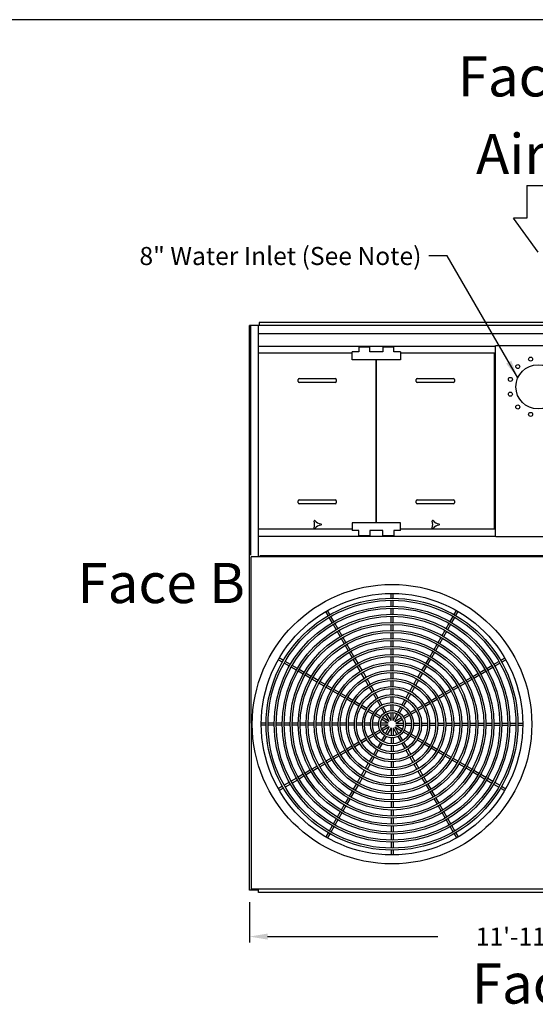
# Model space of a CAD drawing. Units: inches. Extents: x -1004 to -43, y -162 to 558.
# Drawn here: x -626 to -498, y 313 to 558 of the extents above; entities that cross this region are included whole.
import ezdxf
from ezdxf.enums import TextEntityAlignment as Align

# ---------------------------------------------------------------- set-up
doc = ezdxf.new("R2010")
doc.units = ezdxf.units.IN
doc.header["$LTSCALE"] = 50
doc.header["$MEASUREMENT"] = 0
doc.layers.get('0').update_dxf_attribs({"linetype": 'CONTINUOUS'})
doc.layers.add('BASE-UNIT', color=6, linetype='CONTINUOUS')
doc.layers.add('TEXT', color=4, linetype='CONTINUOUS')
doc.styles.add('SUBMITTAL', font='romans.shx')
doc.styles.add('SUBTTF', font='ARIALN.TTF')
doc.dimstyles.new('SUBMITTAL', dxfattribs={"dimscale": 24, "dimtxt": 0.09375, "dimasz": 0.09375, "dimexe": 0.03125, "dimexo": 0.0625, "dimgap": 0.0625, "dimtad": 0, "dimdec": 4, "dimzin": 4, "dimdsep": 46, "dimlunit": 4, "dimtxsty": 'SUBMITTAL', "dimcen": 0.09375, "dimclre": 6, "dimadec": 0, "dimazin": 0, "dimtfac": 1, "dimtdec": 4, "dimtofl": 0, "dimtmove": 0, "dimatfit": 3, "dimfxl": 0, "dimfrac": 2, "dimtolj": 1, "dimtzin": 4, "dimarcsym": 0})

# ---------------------------------------------------------------- blocks, each defined once
blk = doc.blocks.new('border')
blk.add_line((1, 1), (0, 1))
blk = doc.blocks.new('*D17')
at = {"layer": 'BASE-UNIT', "color": 6, "linetype": 'ByBlock', "lineweight": -2}
for p, q in [((-569.23, 338.65), (-569.23, 328.56)), ((-425.48, 338.65), (-425.48, 328.56))]:
    blk.add_line(p, q, dxfattribs=at)
at = {"layer": 'BASE-UNIT', "color": 0, "linetype": 'ByBlock', "lineweight": -2}
for p, q in [((-564.73, 330.06), (-522.32, 330.06)), ((-429.98, 330.06), (-472.39, 330.06))]:
    blk.add_line(p, q, dxfattribs=at)
at = {"layer": 'BASE-UNIT', "color": 0}
for points in [[(-564.73, 330.81), (-564.73, 329.31), (-569.23, 330.06)], [(-429.98, 330.81), (-429.98, 329.31), (-425.48, 330.06)]]:
    blk.add_solid(points, dxfattribs=at)
at = {"layer": 'BASE-UNIT', "color": 0, "insert": (-497.36, 330.06), "char_height": 4.5, "attachment_point": 5, "style": 'SUBMITTAL'}
blk.add_mtext('\\A1;11\'-11 3/4"', dxfattribs=at)

msp = doc.modelspace()

# ---------------------------------------------------------------- linework, layer by layer
for p, q in [((-500.15775, 517.13071), (-494.55305, 517.13071)), ((-500.15775, 517.13071), (-500.15775, 509.04004)), ((-500.15775, 509.04004), (-503.47579, 509.04004)), ((-497.3554, 500.58689), (-503.47579, 509.04004))]:
    msp.add_line(p, q)
at = {"layer": 'BASE-UNIT'}
for p, q in [((-569.2304, 341.65261), (-569.2304, 482.26725)), ((-568.9804, 482.26725), (-569.2304, 482.26725)), ((-568.9804, 482.38285), (-425.7304, 482.38285)), ((-568.9804, 482.38285), (-568.9804, 425.03796)), ((-566.9804, 424.90261), (-566.9804, 482.38285)), ((-566.8554, 482.86261), (-566.8554, 482.38285)), ((-428.0429, 483.02761), (-566.7929, 483.02761)), ((-565.3554, 483.06161), (-566.6564, 483.06161)), ((-565.3554, 483.06161), (-565.3554, 483.02761)), ((-427.7304, 480.25785), (-566.9804, 480.25785)), ((-508.05715, 477.09011), (-566.9804, 477.09011)), ((-542.01878, 476.96511), (-542.01878, 475.71511)), ((-542.01878, 476.96511), (-539.26878, 476.96511)), ((-539.26878, 475.71511), (-539.26878, 476.96511)), ((-536.01878, 476.96511), (-536.01878, 475.71511)), ((-536.01878, 476.96511), (-533.26878, 476.96511)), ((-533.26878, 475.71511), (-533.26878, 476.96511)), ((-508.05715, 477.27761), (-508.05715, 429.65261)), ((-507.86215, 477.27761), (-486.63665, 477.27761)), ((-566.9804, 475.46511), (-543.64378, 475.46511)), ((-542.01878, 475.71511), (-543.64378, 475.71511)), ((-543.64378, 473.77761), (-543.64378, 475.71511)), ((-531.64378, 473.77761), (-543.64378, 473.77761)), ((-536.01878, 475.71511), (-539.26878, 475.71511)), ((-537.85403, 473.77761), (-538.01028, 473.77761)), ((-537.7219, 473.77761), (-537.7219, 433.15261)), ((-537.56565, 433.15261), (-537.56565, 473.77761)), ((-531.64378, 475.71511), (-533.26878, 475.71511)), ((-531.64378, 475.71511), (-531.64378, 473.77761)), ((-531.64378, 475.46511), (-508.05715, 475.46511)), ((-508.30715, 475.46511), (-508.30715, 431.73923)), ((-557.10115, 468.34011), (-557.10115, 468.84011)), ((-556.85115, 469.09011), (-547.85115, 469.09011)), ((-547.60115, 468.84011), (-547.60115, 468.34011)), ((-527.6864, 468.34011), (-527.6864, 468.84011)), ((-527.4364, 469.09011), (-518.4364, 469.09011)), ((-518.1864, 468.84011), (-518.1864, 468.34011)), ((-547.85115, 468.09011), (-556.85115, 468.09011)), ((-518.4364, 468.09011), (-527.4364, 468.09011)), ((-557.10115, 438.09011), (-557.10115, 438.59011)), ((-556.85115, 438.84011), (-547.85115, 438.84011)), ((-547.85115, 437.84011), (-556.85115, 437.84011)), ((-547.60115, 438.59011), (-547.60115, 438.09011)), ((-527.6864, 438.09011), (-527.6864, 438.59011)), ((-527.4364, 438.84011), (-518.4364, 438.84011)), ((-518.4364, 437.84011), (-527.4364, 437.84011)), ((-518.1864, 438.59011), (-518.1864, 438.09011)), ((-543.64378, 433.15261), (-543.64378, 431.21511)), ((-531.64378, 433.15261), (-543.64378, 433.15261)), ((-537.85403, 433.15261), (-538.01028, 433.15261)), ((-531.64378, 431.21511), (-531.64378, 433.15261)), ((-566.88528, 431.65261), (-543.64378, 431.65261)), ((-566.8218, 429.84011), (-508.05715, 429.84011)), ((-542.01878, 431.21511), (-543.64378, 431.21511)), ((-542.01878, 429.96511), (-542.01878, 431.21511)), ((-542.01878, 429.96511), (-539.26878, 429.96511)), ((-539.26878, 431.21511), (-539.26878, 429.96511)), ((-536.01878, 431.21511), (-539.26878, 431.21511)), ((-536.01878, 429.96511), (-536.01878, 431.21511)), ((-536.01878, 429.96511), (-533.26878, 429.96511)), ((-533.26878, 431.21511), (-533.26878, 429.96511)), ((-531.64378, 431.21511), (-533.26878, 431.21511)), ((-531.64378, 431.65261), (-508.05715, 431.65261)), ((-486.63665, 429.65261), (-507.86215, 429.65261)), ((-425.9179, 424.62136), (-568.7929, 424.62136)), ((-425.9179, 424.62136), (-568.7929, 424.62136)), ((-568.7929, 384.69536), (-568.7929, 424.62136)), ((-568.7929, 383.19536), (-568.7929, 424.62136)), ((-425.4804, 424.90261), (-566.6929, 424.90261)), ((-533.9764, 414.33911), (-533.9764, 415.53315)), ((-533.4764, 414.33911), (-533.4764, 415.53315)), ((-533.9764, 412.33904), (-533.9764, 413.8391)), ((-533.4764, 412.33904), (-533.4764, 413.8391)), ((-549.62991, 410.01079), (-550.22693, 411.04486)), ((-549.1969, 410.26079), (-549.79391, 411.29486)), ((-548.19686, 408.52868), (-548.94689, 409.82777)), ((-533.9764, 410.33897), (-533.9764, 411.83903)), ((-533.9764, 408.33888), (-533.9764, 409.83894)), ((-533.4764, 410.33897), (-533.4764, 411.83903)), ((-533.4764, 408.33888), (-533.4764, 409.83894)), ((-519.25594, 408.52868), (-518.50591, 409.82777)), ((-518.2559, 410.26079), (-517.65889, 411.29486)), ((-517.82289, 410.01079), (-517.22587, 411.04486)), ((-548.62987, 408.27868), (-549.3799, 409.57777)), ((-547.62984, 406.54656), (-548.37987, 407.84565)), ((-547.19682, 406.79656), (-547.94685, 408.09565)), ((-533.9764, 406.33877), (-533.9764, 407.83885)), ((-533.4764, 406.33877), (-533.4764, 407.83885)), ((-520.25598, 406.79656), (-519.50595, 408.09565)), ((-519.82296, 406.54656), (-519.07294, 407.84565)), ((-518.82293, 408.27868), (-518.0729, 409.57777)), ((-546.62979, 404.81444), (-547.37983, 406.11353)), ((-546.19678, 405.06444), (-546.94681, 406.36353)), ((-533.9764, 404.33865), (-533.9764, 405.83874)), ((-533.4764, 404.33865), (-533.4764, 405.83874)), ((-521.25602, 405.06444), (-520.50599, 406.36353)), ((-520.82301, 404.81444), (-520.07298, 406.11353)), ((-545.62974, 403.08229), (-546.37978, 404.3814)), ((-545.19673, 403.33229), (-545.94677, 404.6314)), ((-544.62968, 401.35013), (-545.37972, 402.64926)), ((-544.19666, 401.60013), (-544.94671, 402.89926)), ((-533.9764, 402.33849), (-533.9764, 403.83861)), ((-533.4764, 402.33849), (-533.4764, 403.83861)), ((-523.25614, 401.60013), (-522.50609, 402.89926)), ((-522.82313, 401.35013), (-522.07308, 402.64926)), ((-522.25608, 403.33229), (-521.50604, 404.6314)), ((-521.82306, 403.08229), (-521.07302, 404.3814)), ((-543.6296, 399.61795), (-544.37966, 400.91709)), ((-543.19659, 399.86795), (-543.94665, 401.16709)), ((-533.9764, 400.33831), (-533.9764, 401.83845)), ((-533.9764, 398.33807), (-533.9764, 399.83826)), ((-533.4764, 400.33831), (-533.4764, 401.83845)), ((-533.4764, 398.33807), (-533.4764, 399.83826)), ((-524.25621, 399.86795), (-523.50616, 401.16709)), ((-523.8232, 399.61795), (-523.07314, 400.91709)), ((-561.02208, 398.4356), (-562.05615, 399.03262)), ((-560.77208, 398.86862), (-561.80615, 399.46563)), ((-559.28998, 397.43557), (-560.58906, 398.18559)), ((-559.03998, 397.86858), (-560.33906, 398.61861)), ((-557.30786, 396.86854), (-558.60695, 397.61857)), ((-542.62951, 397.88574), (-543.37958, 399.1849)), ((-542.19649, 398.13574), (-542.94657, 399.4349)), ((-541.62939, 396.15349), (-542.37948, 397.45268)), ((-541.19638, 396.40349), (-541.94647, 397.70268)), ((-533.9764, 396.33777), (-533.9764, 397.83801)), ((-533.4764, 396.33777), (-533.4764, 397.83801)), ((-526.25642, 396.40349), (-525.50633, 397.70268)), ((-525.82341, 396.15349), (-525.07332, 397.45268)), ((-525.25631, 398.13574), (-524.50623, 399.4349)), ((-524.82329, 397.88574), (-524.07322, 399.1849)), ((-510.14494, 396.86854), (-508.84585, 397.61857)), ((-508.41283, 397.86858), (-507.11374, 398.61861)), ((-508.16283, 397.43557), (-506.86374, 398.18559)), ((-506.68072, 398.86862), (-505.64665, 399.46563)), ((-506.43072, 398.4356), (-505.39665, 399.03262)), ((-557.55786, 396.43553), (-558.85695, 397.18556)), ((-555.82573, 395.43549), (-557.12483, 396.18552)), ((-555.57573, 395.8685), (-556.87483, 396.61853)), ((-554.09359, 394.43543), (-555.39269, 395.18547)), ((-553.84359, 394.86845), (-555.14269, 395.61849)), ((-540.62924, 394.42117), (-541.37936, 395.72042)), ((-540.19623, 394.67117), (-540.94634, 395.97042)), ((-533.9764, 394.33736), (-533.9764, 395.83768)), ((-533.4764, 394.33736), (-533.4764, 395.83768)), ((-527.25658, 394.67117), (-526.50646, 395.97042)), ((-526.82356, 394.42117), (-526.07344, 395.72042)), ((-513.60921, 394.86845), (-512.31011, 395.61849)), ((-513.35921, 394.43543), (-512.06011, 395.18547)), ((-511.87707, 395.8685), (-510.57797, 396.61853)), ((-511.62707, 395.43549), (-510.32797, 396.18552)), ((-509.89494, 396.43553), (-508.59585, 397.18556)), ((-552.36143, 393.43537), (-553.66055, 394.18542)), ((-552.11143, 393.86838), (-553.41055, 394.61843)), ((-550.62925, 392.43529), (-551.92838, 393.18535)), ((-550.37925, 392.86831), (-551.67838, 393.61837)), ((-548.64703, 391.86821), (-549.9462, 392.61829)), ((-539.62903, 392.68877), (-540.37919, 393.98808)), ((-539.19602, 392.93877), (-539.94618, 394.23808)), ((-538.19573, 391.20621), (-538.94596, 392.50564)), ((-533.9764, 392.33677), (-533.9764, 393.83723)), ((-533.4764, 392.33677), (-533.4764, 393.83723)), ((-529.25707, 391.20621), (-528.50684, 392.50564)), ((-528.25678, 392.93877), (-527.50662, 394.23808)), ((-527.82377, 392.68877), (-527.07361, 393.98808)), ((-518.80577, 391.86821), (-517.5066, 392.61829)), ((-517.07356, 392.86831), (-515.77442, 393.61837)), ((-516.82356, 392.43529), (-515.52442, 393.18535)), ((-515.34137, 393.86838), (-514.04225, 394.61843)), ((-515.09137, 393.43537), (-513.79225, 394.18542)), ((-548.89703, 391.4352), (-550.1962, 392.18527)), ((-547.16478, 390.43508), (-548.46398, 391.18518)), ((-546.91478, 390.8681), (-548.21398, 391.61819)), ((-545.43247, 389.43493), (-546.73171, 390.18505)), ((-545.18247, 389.86795), (-546.48171, 390.61806)), ((-538.62874, 390.95621), (-539.37897, 392.25564)), ((-537.62829, 389.22337), (-538.37865, 390.52303)), ((-537.19527, 389.47337), (-537.94563, 390.77303)), ((-533.9764, 390.33587), (-533.9764, 391.83659)), ((-533.4764, 390.33587), (-533.4764, 391.83659)), ((-530.25753, 389.47337), (-529.50717, 390.77303)), ((-529.82451, 389.22337), (-529.07416, 390.52303)), ((-528.82406, 390.95621), (-528.07383, 392.25564)), ((-522.27033, 389.86795), (-520.97109, 390.61806)), ((-522.02033, 389.43493), (-520.72109, 390.18505)), ((-520.53802, 390.8681), (-519.23883, 391.61819)), ((-520.28802, 390.43508), (-518.98883, 391.18518)), ((-518.55577, 391.4352), (-517.2566, 392.18527)), ((-543.70006, 388.43473), (-544.99938, 389.18489)), ((-543.45006, 388.86774), (-544.74938, 389.6179)), ((-541.9675, 387.43443), (-543.26694, 388.18466)), ((-541.7175, 387.86745), (-543.01694, 388.61768)), ((-539.98467, 386.86699), (-541.28433, 387.61735)), ((-536.6275, 387.48996), (-537.37813, 388.79009)), ((-536.19449, 387.73996), (-536.94512, 389.04009)), ((-533.9764, 388.33429), (-533.9764, 389.83556)), ((-533.9764, 386.33084), (-533.9764, 387.83369)), ((-533.4764, 388.33429), (-533.4764, 389.83556)), ((-533.4764, 386.33084), (-533.4764, 387.83369)), ((-531.25832, 387.73996), (-530.50768, 389.04009)), ((-530.8253, 387.48996), (-530.07467, 388.79009)), ((-527.46813, 386.86699), (-526.16848, 387.61735)), ((-525.7353, 387.86745), (-524.43586, 388.61768)), ((-525.4853, 387.43443), (-524.18586, 388.18466)), ((-524.00274, 388.86774), (-522.70343, 389.6179)), ((-523.75274, 388.43473), (-522.45343, 389.18489)), ((-540.23467, 386.43398), (-541.53433, 387.18434)), ((-538.50125, 385.43319), (-539.80139, 386.18383)), ((-538.25125, 385.86621), (-539.55139, 386.61684)), ((-536.76621, 384.43147), (-538.06772, 385.18289)), ((-536.51621, 384.86448), (-537.81772, 385.61591)), ((-535.62577, 385.75491), (-536.3772, 387.05643)), ((-535.19276, 386.00491), (-535.94419, 387.30643)), ((-534.40941, 383.64812), (-535.37496, 385.3205)), ((-533.9764, 383.89812), (-534.94195, 385.5705)), ((-533.9764, 383.89812), (-533.9764, 385.82922)), ((-533.4764, 383.89812), (-533.4764, 385.82922)), ((-533.4764, 383.89812), (-532.51085, 385.5705)), ((-533.04339, 383.64812), (-532.07784, 385.3205)), ((-532.26004, 386.00491), (-531.50861, 387.30643)), ((-531.82703, 385.75491), (-531.0756, 387.05643)), ((-530.93659, 384.86448), (-529.63508, 385.61591)), ((-530.68659, 384.43147), (-529.38508, 385.18289)), ((-529.20155, 385.86621), (-527.90141, 386.61684)), ((-528.95155, 385.43319), (-527.65141, 386.18383)), ((-527.21813, 386.43398), (-525.91848, 387.18434)), ((-568.7929, 384.23486), (-568.7929, 341.84011)), ((-568.7929, 382.73486), (-568.7929, 341.84011)), ((-565.1004, 383.21511), (-566.29444, 383.21511)), ((-565.1004, 382.71511), (-566.29444, 382.71511)), ((-563.10034, 383.21511), (-564.60039, 383.21511)), ((-563.10034, 382.71511), (-564.60039, 382.71511)), ((-561.10026, 383.21511), (-562.60032, 383.21511)), ((-561.10026, 382.71511), (-562.60032, 382.71511)), ((-559.10017, 383.21511), (-560.60024, 383.21511)), ((-559.10017, 382.71511), (-560.60024, 382.71511)), ((-557.10006, 383.21511), (-558.60014, 383.21511)), ((-557.10006, 382.71511), (-558.60014, 382.71511)), ((-555.09994, 383.21511), (-556.60003, 383.21511)), ((-555.09994, 382.71511), (-556.60003, 382.71511)), ((-553.09979, 383.21511), (-554.5999, 383.21511)), ((-553.09979, 382.71511), (-554.5999, 382.71511)), ((-551.0996, 383.21511), (-552.59974, 383.21511)), ((-551.0996, 382.71511), (-552.59974, 382.71511)), ((-549.09937, 383.21511), (-550.59955, 383.21511)), ((-549.09937, 382.71511), (-550.59955, 382.71511)), ((-547.09906, 383.21511), (-548.5993, 383.21511)), ((-547.09906, 382.71511), (-548.5993, 382.71511)), ((-545.09865, 383.21511), (-546.59897, 383.21511)), ((-545.09865, 382.71511), (-546.59897, 382.71511)), ((-543.09807, 383.21511), (-544.59853, 383.21511)), ((-543.09807, 382.71511), (-544.59853, 382.71511)), ((-541.09716, 383.21511), (-542.59788, 383.21511)), ((-541.09716, 382.71511), (-542.59788, 382.71511)), ((-539.09558, 383.21511), (-540.59685, 383.21511)), ((-539.09558, 382.71511), (-540.59685, 382.71511)), ((-537.09213, 383.21511), (-538.59499, 383.21511)), ((-537.09213, 382.71511), (-538.59499, 382.71511)), ((-534.65941, 383.21511), (-536.59051, 383.21511)), ((-534.65941, 382.71511), (-536.59051, 382.71511)), ((-534.65941, 383.21511), (-536.33179, 384.18066)), ((-534.65941, 382.71511), (-536.33179, 381.74956)), ((-534.40941, 383.64812), (-536.08179, 384.61367)), ((-533.04339, 383.64812), (-531.37101, 384.61367)), ((-532.79339, 383.21511), (-531.12101, 384.18066)), ((-532.79339, 383.21511), (-530.86229, 383.21511)), ((-532.79339, 382.71511), (-531.12101, 381.74956)), ((-532.79339, 382.71511), (-530.86229, 382.71511)), ((-530.36067, 383.21511), (-528.85781, 383.21511)), ((-530.36067, 382.71511), (-528.85781, 382.71511)), ((-528.35722, 383.21511), (-526.85595, 383.21511)), ((-528.35722, 382.71511), (-526.85595, 382.71511)), ((-526.35564, 383.21511), (-524.85492, 383.21511)), ((-526.35564, 382.71511), (-524.85492, 382.71511)), ((-524.35473, 383.21511), (-522.85427, 383.21511)), ((-524.35473, 382.71511), (-522.85427, 382.71511)), ((-522.35415, 383.21511), (-520.85383, 383.21511)), ((-522.35415, 382.71511), (-520.85383, 382.71511)), ((-520.35374, 383.21511), (-518.8535, 383.21511)), ((-520.35374, 382.71511), (-518.8535, 382.71511)), ((-518.35343, 383.21511), (-516.85325, 383.21511)), ((-518.35343, 382.71511), (-516.85325, 382.71511)), ((-516.3532, 383.21511), (-514.85306, 383.21511)), ((-516.3532, 382.71511), (-514.85306, 382.71511)), ((-514.35301, 383.21511), (-512.8529, 383.21511)), ((-514.35301, 382.71511), (-512.8529, 382.71511)), ((-512.35286, 383.21511), (-510.85277, 383.21511)), ((-512.35286, 382.71511), (-510.85277, 382.71511)), ((-510.35274, 383.21511), (-508.85266, 383.21511)), ((-510.35274, 382.71511), (-508.85266, 382.71511)), ((-508.35263, 383.21511), (-506.85256, 383.21511)), ((-508.35263, 382.71511), (-506.85256, 382.71511)), ((-506.35254, 383.21511), (-504.85248, 383.21511)), ((-506.35254, 382.71511), (-504.85248, 382.71511)), ((-504.35246, 383.21511), (-502.85241, 383.21511)), ((-504.35246, 382.71511), (-502.85241, 382.71511)), ((-502.3524, 383.21511), (-501.15836, 383.21511)), ((-502.3524, 382.71511), (-501.15836, 382.71511)), ((-538.50125, 380.49702), (-539.80139, 379.74639)), ((-536.76621, 381.49875), (-538.06772, 380.74732)), ((-536.51621, 381.06574), (-537.81772, 380.31431)), ((-534.40941, 382.28209), (-536.08179, 381.31655)), ((-534.40941, 382.28209), (-535.37496, 380.60972)), ((-533.9764, 382.03209), (-534.94195, 380.35972)), ((-533.9764, 382.03209), (-533.9764, 380.101)), ((-533.4764, 382.03209), (-533.4764, 380.101)), ((-533.4764, 382.03209), (-532.51085, 380.35972)), ((-533.04339, 382.28209), (-532.07784, 380.60972)), ((-533.04339, 382.28209), (-531.37101, 381.31655)), ((-530.93659, 381.06574), (-529.63508, 380.31431)), ((-530.68659, 381.49875), (-529.38508, 380.74732)), ((-528.95155, 380.49702), (-527.65141, 379.74639)), ((-541.9675, 378.49578), (-543.26694, 377.74555)), ((-541.7175, 378.06277), (-543.01694, 377.31254)), ((-540.23467, 379.49623), (-541.53433, 378.74587)), ((-539.98467, 379.06322), (-541.28433, 378.31286)), ((-538.25125, 380.06401), (-539.55139, 379.31337)), ((-536.6275, 378.44026), (-537.37813, 377.14012)), ((-536.19449, 378.19026), (-536.94512, 376.89012)), ((-535.62577, 380.1753), (-536.3772, 378.87379)), ((-535.19276, 379.9253), (-535.94419, 378.62379)), ((-533.9764, 379.59938), (-533.9764, 378.09652)), ((-533.4764, 379.59938), (-533.4764, 378.09652)), ((-532.26004, 379.9253), (-531.50861, 378.62379)), ((-531.82703, 380.1753), (-531.0756, 378.87379)), ((-531.25832, 378.19026), (-530.50768, 376.89012)), ((-530.8253, 378.44026), (-530.07467, 377.14012)), ((-529.20155, 380.06401), (-527.90141, 379.31337)), ((-527.46813, 379.06322), (-526.16848, 378.31286)), ((-527.21813, 379.49623), (-525.91848, 378.74587)), ((-525.7353, 378.06277), (-524.43586, 377.31254)), ((-525.4853, 378.49578), (-524.18586, 377.74555)), ((-547.16478, 375.49513), (-548.46398, 374.74504)), ((-545.43247, 376.49528), (-546.73171, 375.74516)), ((-545.18247, 376.06227), (-546.48171, 375.31215)), ((-543.70006, 377.49549), (-544.99938, 376.74533)), ((-543.45006, 377.06247), (-544.74938, 376.31231)), ((-537.62829, 376.70684), (-538.37865, 375.40718)), ((-537.19527, 376.45684), (-537.94563, 375.15718)), ((-533.9764, 377.59592), (-533.9764, 376.09465)), ((-533.9764, 375.59435), (-533.9764, 374.09363)), ((-533.4764, 377.59592), (-533.4764, 376.09465)), ((-533.4764, 375.59435), (-533.4764, 374.09363)), ((-530.25753, 376.45684), (-529.50717, 375.15718)), ((-529.82451, 376.70684), (-529.07416, 375.40718)), ((-524.00274, 377.06247), (-522.70343, 376.31231)), ((-523.75274, 377.49549), (-522.45343, 376.74533)), ((-522.27033, 376.06227), (-520.97109, 375.31215)), ((-522.02033, 376.49528), (-520.72109, 375.74516)), ((-520.28802, 375.49513), (-518.98883, 374.74504)), ((-550.62925, 373.49492), (-551.92838, 372.74486)), ((-550.37925, 373.06191), (-551.67838, 372.31185)), ((-548.89703, 374.49501), (-550.1962, 373.74494)), ((-548.64703, 374.062), (-549.9462, 373.31193)), ((-546.91478, 375.06212), (-548.21398, 374.31203)), ((-539.62903, 373.24145), (-540.37919, 371.94213)), ((-539.19602, 372.99145), (-539.94618, 371.69213)), ((-538.62874, 374.97401), (-539.37897, 373.67457)), ((-538.19573, 374.72401), (-538.94596, 373.42457)), ((-533.9764, 373.59344), (-533.9764, 372.09298)), ((-533.4764, 373.59344), (-533.4764, 372.09298)), ((-529.25707, 374.72401), (-528.50684, 373.42457)), ((-528.82406, 374.97401), (-528.07383, 373.67457)), ((-528.25678, 372.99145), (-527.50662, 371.69213)), ((-527.82377, 373.24145), (-527.07361, 371.94213)), ((-520.53802, 375.06212), (-519.23883, 374.31203)), ((-518.80577, 374.062), (-517.5066, 373.31193)), ((-518.55577, 374.49501), (-517.2566, 373.74494)), ((-517.07356, 373.06191), (-515.77442, 372.31185)), ((-516.82356, 373.49492), (-515.52442, 372.74486)), ((-555.82573, 370.49473), (-557.12483, 369.7447)), ((-554.09359, 371.49478), (-555.39269, 370.74474)), ((-553.84359, 371.06177), (-555.14269, 370.31173)), ((-552.36143, 372.49484), (-553.66055, 371.7448)), ((-552.11143, 372.06183), (-553.41055, 371.31178)), ((-540.62924, 371.50904), (-541.37936, 370.2098)), ((-540.19623, 371.25904), (-540.94634, 369.9598)), ((-533.9764, 371.59286), (-533.9764, 370.09253)), ((-533.4764, 371.59286), (-533.4764, 370.09253)), ((-527.25658, 371.25904), (-526.50646, 369.9598)), ((-526.82356, 371.50904), (-526.07344, 370.2098)), ((-515.34137, 372.06183), (-514.04225, 371.31178)), ((-515.09137, 372.49484), (-513.79225, 371.7448)), ((-513.60921, 371.06177), (-512.31011, 370.31173)), ((-513.35921, 371.49478), (-512.06011, 370.74474)), ((-511.62707, 370.49473), (-510.32797, 369.7447)), ((-559.28998, 368.49465), (-560.58906, 367.74462)), ((-559.03998, 368.06163), (-560.33906, 367.31161)), ((-557.55786, 369.49468), (-558.85695, 368.74465)), ((-557.30786, 369.06167), (-558.60695, 368.31164)), ((-555.57573, 370.06172), (-556.87483, 369.31168)), ((-542.62951, 368.04447), (-543.37958, 366.74531)), ((-541.62939, 369.77673), (-542.37948, 368.47753)), ((-541.19638, 369.52673), (-541.94647, 368.22753)), ((-533.9764, 369.59244), (-533.9764, 368.09221)), ((-533.4764, 369.59244), (-533.4764, 368.09221)), ((-526.25642, 369.52673), (-525.50633, 368.22753)), ((-525.82341, 369.77673), (-525.07332, 368.47753)), ((-524.82329, 368.04447), (-524.07322, 366.74531)), ((-511.87707, 370.06172), (-510.57797, 369.31168)), ((-510.14494, 369.06167), (-508.84585, 368.31164)), ((-509.89494, 369.49468), (-508.59585, 368.74465)), ((-508.41283, 368.06163), (-507.11374, 367.31161)), ((-508.16283, 368.49465), (-506.86374, 367.74462)), ((-561.02208, 367.49461), (-562.05615, 366.89759)), ((-560.77208, 367.0616), (-561.80615, 366.46458)), ((-543.6296, 366.31226), (-544.37966, 365.01312)), ((-543.19659, 366.06226), (-543.94665, 364.76312)), ((-542.19649, 367.79447), (-542.94657, 366.49531)), ((-533.9764, 367.59214), (-533.9764, 366.09196)), ((-533.9764, 365.59191), (-533.9764, 364.09176)), ((-533.4764, 367.59214), (-533.4764, 366.09196)), ((-533.4764, 365.59191), (-533.4764, 364.09176)), ((-525.25631, 367.79447), (-524.50623, 366.49531)), ((-524.25621, 366.06226), (-523.50616, 364.76312)), ((-523.8232, 366.31226), (-523.07314, 365.01312)), ((-506.68072, 367.0616), (-505.64665, 366.46458)), ((-506.43072, 367.49461), (-505.39665, 366.89759)), ((-544.62968, 364.58008), (-545.37972, 363.28096)), ((-544.19666, 364.33008), (-544.94671, 363.03096)), ((-533.9764, 363.59172), (-533.9764, 362.0916)), ((-533.4764, 363.59172), (-533.4764, 362.0916)), ((-523.25614, 364.33008), (-522.50609, 363.03096)), ((-522.82313, 364.58008), (-522.07308, 363.28096)), ((-546.62979, 361.11578), (-547.37983, 359.81668)), ((-546.19678, 360.86578), (-546.94681, 359.56668)), ((-545.62974, 362.84792), (-546.37978, 361.54881)), ((-545.19673, 362.59792), (-545.94677, 361.29881)), ((-533.9764, 361.59157), (-533.9764, 360.09147)), ((-533.4764, 361.59157), (-533.4764, 360.09147)), ((-522.25608, 362.59792), (-521.50604, 361.29881)), ((-521.82306, 362.84792), (-521.07302, 361.54881)), ((-521.25602, 360.86578), (-520.50599, 359.56668)), ((-520.82301, 361.11578), (-520.07298, 359.81668)), ((-547.62984, 359.38365), (-548.37987, 358.08456)), ((-547.19682, 359.13365), (-547.94685, 357.83456)), ((-533.9764, 359.59144), (-533.9764, 358.09136)), ((-533.4764, 359.59144), (-533.4764, 358.09136)), ((-520.25598, 359.13365), (-519.50595, 357.83456)), ((-519.82296, 359.38365), (-519.07294, 358.08456)), ((-549.62991, 355.91942), (-550.22693, 354.88536)), ((-548.62987, 357.65153), (-549.3799, 356.35245)), ((-548.19686, 357.40153), (-548.94689, 356.10245)), ((-533.9764, 357.59134), (-533.9764, 356.09127)), ((-533.4764, 357.59134), (-533.4764, 356.09127)), ((-519.25594, 357.40153), (-518.50591, 356.10245)), ((-518.82293, 357.65153), (-518.0729, 356.35245)), ((-517.82289, 355.91942), (-517.22587, 354.88536)), ((-549.1969, 355.66942), (-549.79391, 354.63536)), ((-533.9764, 355.59125), (-533.9764, 354.09119)), ((-533.9764, 353.59117), (-533.9764, 352.09112)), ((-533.4764, 355.59125), (-533.4764, 354.09119)), ((-533.4764, 353.59117), (-533.4764, 352.09112)), ((-518.2559, 355.66942), (-517.65889, 354.63536)), ((-533.9764, 351.5911), (-533.9764, 350.39707)), ((-533.4764, 351.5911), (-533.4764, 350.39707)), ((-566.9804, 341.65261), (-569.2304, 341.65261)), ((-425.9179, 341.84011), (-568.7929, 341.84011)), ((-566.9804, 341.02761), (-566.9804, 341.84011)), ((-427.7304, 341.02761), (-566.9804, 341.02761))]:
    msp.add_line(p, q, dxfattribs=at)
for centre, radius in [((-499.19949, 473.90983), 0.5), ((-502.39354, 472.06574), 0.5), ((-497.3554, 467.02761), 5.5), ((-504.23762, 468.87169), 0.5), ((-504.23762, 465.18352), 0.5), ((-502.39354, 461.98947), 0.5), ((-499.19949, 460.14539), 0.5), ((-533.7264, 382.96511), 34.8125), ((-533.7264, 382.96511), 32.569), ((-533.7264, 382.96511), 31.375), ((-533.7264, 382.96511), 30.875), ((-533.7264, 382.96511), 30.875), ((-533.7264, 382.96511), 30.875), ((-533.7264, 382.96511), 29.375), ((-533.7264, 382.96511), 28.875), ((-533.7264, 382.96511), 27.375), ((-533.7264, 382.96511), 26.875), ((-533.7264, 382.96511), 25.375), ((-533.7264, 382.96511), 24.875), ((-533.7264, 382.96511), 23.375), ((-533.7264, 382.96511), 22.875), ((-533.7264, 382.96511), 21.375), ((-533.7264, 382.96511), 20.875), ((-533.7264, 382.96511), 19.375), ((-533.7264, 382.96511), 18.875), ((-533.7264, 382.96511), 17.375), ((-533.7264, 382.96511), 16.875), ((-533.7264, 382.96511), 15.375), ((-533.7264, 382.96511), 14.875), ((-533.7264, 382.96511), 13.375), ((-533.7264, 382.96511), 12.875), ((-533.7264, 382.96511), 11.375), ((-533.7264, 382.96511), 10.875), ((-533.7264, 382.96511), 9.375), ((-533.7264, 382.96511), 8.875), ((-533.7264, 382.96511), 7.375), ((-533.7264, 382.96511), 6.875), ((-533.7264, 382.96511), 5.375), ((-533.7264, 382.96511), 4.875), ((-533.7264, 382.96511), 3.375), ((-533.7264, 382.96511), 2.875)]:
    msp.add_circle(centre, radius, dxfattribs=at)
for centre, radius, start, end in [((-566.6564, 482.86261), 0.199, 90, 180), ((-556.85115, 468.84011), 0.25, 90, 180), ((-547.85115, 468.84011), 0.25, 0, 90), ((-527.4364, 468.84011), 0.25, 90, 180), ((-518.4364, 468.84011), 0.25, 0, 90), ((-556.85115, 468.34011), 0.25, 180, 270), ((-547.85115, 468.34011), 0.25, 270, 0), ((-527.4364, 468.34011), 0.25, 180, 270), ((-518.4364, 468.34011), 0.25, 270, 0), ((-556.85115, 438.59011), 0.25, 90, 180), ((-556.85115, 438.09011), 0.25, 180, 270), ((-547.85115, 438.59011), 0.25, 0, 90), ((-547.85115, 438.09011), 0.25, 270, 0), ((-527.4364, 438.59011), 0.25, 90, 180), ((-527.4364, 438.09011), 0.25, 180, 270), ((-518.4364, 438.59011), 0.25, 0, 90), ((-518.4364, 438.09011), 0.25, 270, 0), ((-553.09545, 433.60361), 0.0625, 123.8166575, 200.1260188), ((-553.09545, 431.82661), 0.0625, 159.8740457, 236.183407), ((-555.51998, 432.71511), 2.51971, 339.8740457, 20.1260188), ((-552.50028, 432.71511), 1.13192, 116.1833844, 123.8166575), ((-552.50028, 432.71511), 1.13192, 239.6051693, 240.3949357), ((-552.97215, 433.67479), 0.0625, 39.8740242, 116.1833844), ((-550.99042, 435.33025), 2.51971, 219.8740242, 260.1259969), ((-550.99042, 430.09996), 2.51971, 99.8740478, 140.1259956), ((-551.43322, 432.78629), 0.0625, 3.8166367, 80.1259969), ((-551.43322, 432.64392), 0.0625, 279.8740478, 356.1833447), ((-552.50028, 432.71511), 1.13192, 359.6051077, 0.3948745), ((-523.6807, 433.60361), 0.0625, 123.8166575, 200.1260188), ((-523.6807, 431.82661), 0.0625, 159.8740457, 236.183407), ((-526.10523, 432.71511), 2.51971, 339.8740457, 20.1260188), ((-523.08553, 432.71511), 1.13192, 116.1833844, 123.8166575), ((-523.08553, 432.71511), 1.13192, 239.6051693, 240.3949357), ((-523.5574, 433.67479), 0.0625, 39.8740242, 116.1833844), ((-521.57567, 435.33025), 2.51971, 219.8740242, 260.1259969), ((-521.57567, 430.09996), 2.51971, 99.8740478, 140.1259956), ((-522.01847, 432.78629), 0.0625, 3.8166367, 80.1259969), ((-522.01847, 432.64392), 0.0625, 279.8740478, 356.1833447), ((-523.08553, 432.71511), 1.13192, 359.6051077, 0.3948745), ((-552.97215, 431.75542), 0.0625, 243.8166987, 320.1259956), ((-523.5574, 431.75542), 0.0625, 243.8166987, 320.1259956)]:
    msp.add_arc(centre, radius, start, end, dxfattribs=at)
for points, knots in [([(-553.07298, 431.73876), (-553.07597, 431.74051), (-553.07894, 431.74227), (-553.09518, 431.752), (-553.10751, 431.75979), (-553.12169, 431.76899), (-553.12579, 431.77171), (-553.1295, 431.77419), (-553.13023, 431.77468), (-553.13023, 431.77468)], [-0.2504156215, -0.2504156215, -0.2504156215, -0.2504156215, -0.2255793704, -0.2255793704, -0.1136640238, -0.1136640238, -0.0437169322, -0.0437169322, 0, 0, 0, 0]), ([(-552.99973, 431.69933), (-552.99973, 431.69933), (-553.00013, 431.69953), (-553.00221, 431.70056), (-553.00448, 431.70168), (-553.01268, 431.70579), (-553.01993, 431.70947), (-553.03788, 431.71894), (-553.04872, 431.72485), (-553.05947, 431.73096)], [0, 0, 0, 0, 0.0313379048, 0.0313379048, 0.0814785526, 0.0814785526, 0.161703589, 0.161703589, 0.2507032387, 0.2507032387, 0.2507032387, 0.2507032387]), ([(-551.37086, 432.79045), (-551.37086, 432.79045), (-551.3708, 432.78958), (-551.37052, 432.78512), (-551.37021, 432.78022), (-551.36933, 432.76333), (-551.36875, 432.74876), (-551.36844, 432.72982), (-551.3684, 432.72637), (-551.36838, 432.72291)], [0.999398943, 0.999398943, 0.999398943, 0.999398943, 1.0431158751, 1.0431158751, 1.1130629663, 1.1130629663, 1.2249783123, 1.2249783123, 1.2498146681, 1.2498146681, 1.2498146681, 1.2498146681]), ([(-551.36838, 432.70731), (-551.36846, 432.69494), (-551.36877, 432.6826), (-551.36954, 432.66232), (-551.36998, 432.65421), (-551.37052, 432.64505), (-551.37068, 432.64252), (-551.37083, 432.64021), (-551.37086, 432.63976), (-551.37086, 432.63976)], [0, 0, 0, 0, 0.0889999202, 0.0889999202, 0.1692252004, 0.1692252004, 0.2193660005, 0.2193660005, 0.2507040005, 0.2507040005, 0.2507040005, 0.2507040005]), ([(-523.65823, 431.73876), (-523.66122, 431.74051), (-523.66419, 431.74227), (-523.68043, 431.752), (-523.69276, 431.75979), (-523.70694, 431.76899), (-523.71104, 431.77171), (-523.71475, 431.77419), (-523.71548, 431.77468), (-523.71548, 431.77468)], [-0.2504156215, -0.2504156215, -0.2504156215, -0.2504156215, -0.2255793704, -0.2255793704, -0.1136640238, -0.1136640238, -0.0437169322, -0.0437169322, 0, 0, 0, 0]), ([(-523.58498, 431.69933), (-523.58498, 431.69933), (-523.58538, 431.69953), (-523.58746, 431.70056), (-523.58973, 431.70168), (-523.59793, 431.70579), (-523.60518, 431.70947), (-523.62313, 431.71894), (-523.63397, 431.72485), (-523.64472, 431.73096)], [0, 0, 0, 0, 0.0313379048, 0.0313379048, 0.0814785526, 0.0814785526, 0.161703589, 0.161703589, 0.2507032387, 0.2507032387, 0.2507032387, 0.2507032387]), ([(-521.95611, 432.79045), (-521.95611, 432.79045), (-521.95605, 432.78958), (-521.95577, 432.78512), (-521.95546, 432.78022), (-521.95458, 432.76333), (-521.954, 432.74876), (-521.95369, 432.72982), (-521.95365, 432.72637), (-521.95363, 432.72291)], [0.999398943, 0.999398943, 0.999398943, 0.999398943, 1.0431158751, 1.0431158751, 1.1130629663, 1.1130629663, 1.2249783123, 1.2249783123, 1.2498146681, 1.2498146681, 1.2498146681, 1.2498146681]), ([(-521.95363, 432.70731), (-521.95371, 432.69494), (-521.95402, 432.6826), (-521.95479, 432.66232), (-521.95523, 432.65421), (-521.95577, 432.64505), (-521.95593, 432.64252), (-521.95608, 432.64021), (-521.95611, 432.63976), (-521.95611, 432.63976)], [0, 0, 0, 0, 0.0889999202, 0.0889999202, 0.1692252004, 0.1692252004, 0.2193660005, 0.2193660005, 0.2507040005, 0.2507040005, 0.2507040005, 0.2507040005])]:
    msp.add_open_spline(points, degree=3, knots=knots, dxfattribs=at)

# ---------------------------------------------------------------- block references
at = {"xscale": 960.498, "yscale": 720.3735, "zscale": 960.498}
msp.add_blockref('border', (-1003.95348, -161.89557), dxfattribs=at)
msp.add_blockref('border', (-1003.95348, -161.89557), dxfattribs=at)

# ---------------------------------------------------------------- texts
at = {"layer": 'BASE-UNIT', "insert": (-526.39491, 501.85836), "char_height": 4.5, "attachment_point": 3, "style": 'SUBMITTAL'}
msp.add_mtext('8" Water Inlet (See Note)', dxfattribs=at)
at = {"layer": 'TEXT', "style": 'SUBTTF'}
for s, p in [('Face D', (-496.29216, 544.35378)), ('Air In', (-496.45142, 525.01578)), ('Face B', (-591.23512, 418.13802)), ('Face C', (-493.12843, 318.3608))]:
    msp.add_text(s, height=10, dxfattribs=at).set_placement(p, align=Align.MIDDLE_CENTER)

# ---------------------------------------------------------------- dimensions: what is measured, and where the dimension line sits
at = {"layer": 'BASE-UNIT'}
dim = msp.add_linear_dim(base=(-425.4804, 330.05994), p1=(-569.2304, 341.65261), p2=(-425.4804, 341.65261), dimstyle='SUBMITTAL', override={"dimscale": 48, "dimcen": 4.055284, "dimarcsym": 1}, dxfattribs=at)
dim.commit()
dim.dimension.update_dxf_attribs({"geometry": '*D17', "text_midpoint": (-497.3554, 330.05994)})

# ---------------------------------------------------------------- leaders
at = {"layer": 'BASE-UNIT', "annotation_type": 0, "has_hookline": 1, "hookline_direction": 1, "text_width": 89.35714}
msp.add_leader([(-502.38033, 469.26369), (-520.01991, 499.69008), (-524.51991, 499.69008)], dimstyle='SUBMITTAL', override={"dimscale": 48, "dimcen": 4.055284, "dimarcsym": 1}, dxfattribs=at)

doc.saveas('drawing.dxf')
